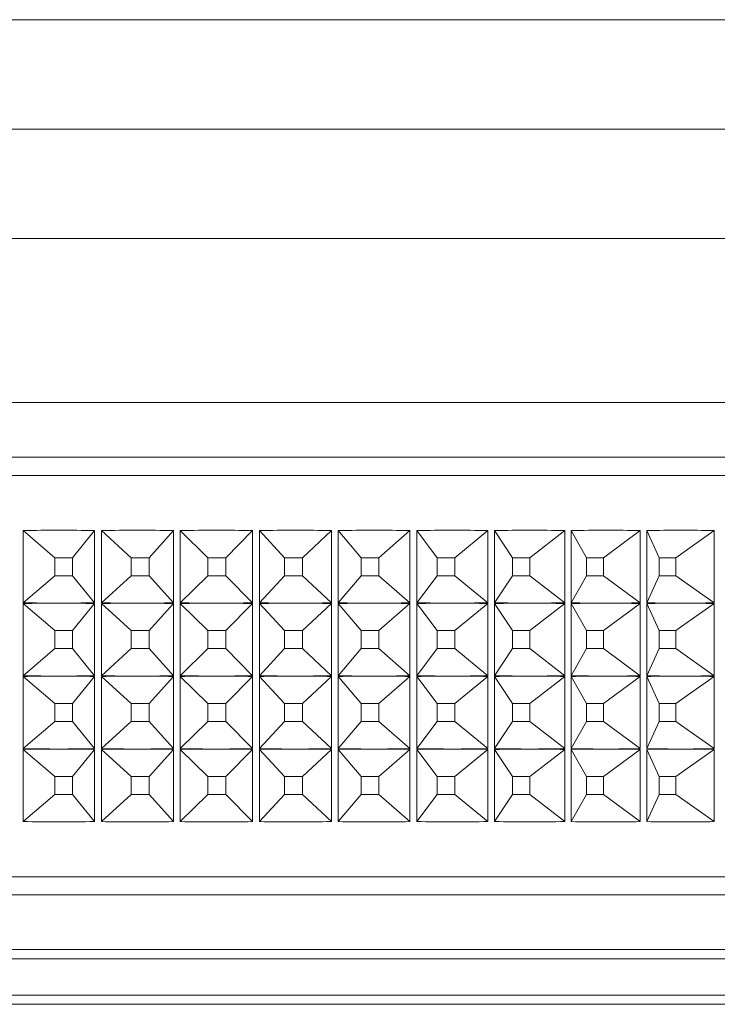
# Paper-space layout 'Sheet2' of a CAD drawing. Units: millimetres. Extents: x 74 to 2154, y 447 to 2930.
# Drawn here: x 1070 to 1089, y 1179 to 1206 of the extents above; entities that cross this region are included whole.
import ezdxf

# ---------------------------------------------------------------- set-up
doc = ezdxf.new("R2010")
doc.units = ezdxf.units.MM

psp = doc.layouts.new('Sheet2')

# ---------------------------------------------------------------- linework, layer by layer
at = {"color": 7, "linetype": 'Continuous', "lineweight": 18}
for p, q in [((1056.396, 1205.848), (1124.448, 1205.848)), ((1056.396, 1202.848), (1124.448, 1202.848)), ((1123.787, 1199.848), (1054.033, 1199.848)), ((1043.372, 1195.348), (1107.372, 1195.348)), ((1040.872, 1193.348), (1109.872, 1193.348)), ((1069.674, 1189.859), (1069.674, 1191.838)), ((1070.545, 1191.095), (1069.674, 1191.838)), ((1071.033, 1191.095), (1071.634, 1191.838)), ((1071.634, 1191.838), (1071.634, 1189.859)), ((1071.822, 1189.859), (1071.822, 1191.838)), ((1072.636, 1191.095), (1071.822, 1191.838)), ((1073.128, 1191.095), (1073.795, 1191.838)), ((1073.795, 1191.838), (1073.795, 1189.859)), ((1073.984, 1189.859), (1073.984, 1191.838)), ((1074.738, 1191.095), (1073.984, 1191.838)), ((1075.231, 1191.095), (1075.962, 1191.838)), ((1075.962, 1191.838), (1075.962, 1189.859)), ((1076.151, 1189.859), (1076.151, 1191.838)), ((1076.842, 1191.095), (1076.151, 1191.838)), ((1077.335, 1191.095), (1078.127, 1191.838)), ((1078.127, 1191.838), (1078.127, 1189.859)), ((1078.315, 1189.859), (1078.315, 1191.838)), ((1078.941, 1191.095), (1078.315, 1191.838)), ((1079.431, 1191.095), (1080.281, 1191.838)), ((1080.281, 1191.838), (1080.281, 1189.859)), ((1080.468, 1189.859), (1080.468, 1191.838)), ((1081.026, 1191.095), (1080.468, 1191.838)), ((1081.511, 1191.095), (1082.416, 1191.838)), ((1082.416, 1191.838), (1082.416, 1189.859)), ((1082.6, 1189.859), (1082.6, 1191.838)), ((1083.088, 1191.095), (1082.6, 1191.838)), ((1083.567, 1191.095), (1084.522, 1191.838)), ((1084.522, 1191.838), (1084.522, 1189.859)), ((1084.704, 1189.859), (1084.704, 1191.838)), ((1085.12, 1191.095), (1084.704, 1191.838)), ((1085.59, 1191.095), (1086.593, 1191.838)), ((1086.593, 1191.838), (1086.593, 1189.859)), ((1086.771, 1189.859), (1086.771, 1191.838)), ((1087.113, 1191.095), (1086.771, 1191.838)), ((1087.573, 1191.095), (1088.619, 1191.838)), ((1088.619, 1191.838), (1088.619, 1189.859)), ((1071.033, 1191.095), (1070.545, 1191.095)), ((1070.545, 1191.095), (1070.545, 1190.602)), ((1071.033, 1190.602), (1071.033, 1191.095)), ((1073.128, 1191.095), (1072.636, 1191.095)), ((1072.636, 1191.095), (1072.636, 1190.602)), ((1073.128, 1190.602), (1073.128, 1191.095)), ((1075.231, 1191.095), (1074.738, 1191.095)), ((1074.738, 1191.095), (1074.738, 1190.602)), ((1075.231, 1190.602), (1075.231, 1191.095)), ((1077.335, 1191.095), (1076.842, 1191.095)), ((1076.842, 1191.095), (1076.842, 1190.602)), ((1077.335, 1190.602), (1077.335, 1191.095)), ((1079.431, 1191.095), (1078.941, 1191.095)), ((1078.941, 1191.095), (1078.941, 1190.602)), ((1079.431, 1190.602), (1079.431, 1191.095)), ((1081.511, 1191.095), (1081.026, 1191.095)), ((1081.026, 1191.095), (1081.026, 1190.602)), ((1081.511, 1190.602), (1081.511, 1191.095)), ((1083.567, 1191.095), (1083.088, 1191.095)), ((1083.088, 1191.095), (1083.088, 1190.602)), ((1083.567, 1190.602), (1083.567, 1191.095)), ((1085.59, 1191.095), (1085.12, 1191.095)), ((1085.12, 1191.095), (1085.12, 1190.602)), ((1085.59, 1190.602), (1085.59, 1191.095)), ((1087.573, 1191.095), (1087.113, 1191.095)), ((1087.113, 1191.095), (1087.113, 1190.602)), ((1087.573, 1190.602), (1087.573, 1191.095)), ((1070.545, 1190.602), (1069.674, 1189.859)), ((1070.545, 1190.602), (1071.033, 1190.602)), ((1071.033, 1190.602), (1071.634, 1189.859)), ((1072.636, 1190.602), (1071.822, 1189.859)), ((1072.636, 1190.602), (1073.128, 1190.602)), ((1073.128, 1190.602), (1073.795, 1189.859)), ((1074.738, 1190.602), (1073.984, 1189.859)), ((1074.738, 1190.602), (1075.231, 1190.602)), ((1075.231, 1190.602), (1075.962, 1189.859)), ((1076.842, 1190.602), (1076.151, 1189.859)), ((1076.842, 1190.602), (1077.335, 1190.602)), ((1077.335, 1190.602), (1078.127, 1189.859)), ((1078.941, 1190.602), (1078.315, 1189.859)), ((1078.941, 1190.602), (1079.431, 1190.602)), ((1079.431, 1190.602), (1080.281, 1189.859)), ((1081.026, 1190.602), (1080.468, 1189.859)), ((1081.026, 1190.602), (1081.511, 1190.602)), ((1081.511, 1190.602), (1082.416, 1189.859)), ((1083.088, 1190.602), (1082.6, 1189.859)), ((1083.088, 1190.602), (1083.567, 1190.602)), ((1083.567, 1190.602), (1084.522, 1189.859)), ((1085.12, 1190.602), (1084.704, 1189.859)), ((1085.12, 1190.602), (1085.59, 1190.602)), ((1085.59, 1190.602), (1086.593, 1189.859)), ((1087.113, 1190.602), (1086.771, 1189.859)), ((1087.113, 1190.602), (1087.573, 1190.602)), ((1087.573, 1190.602), (1088.619, 1189.859)), ((1069.674, 1187.859), (1069.674, 1189.838)), ((1070.545, 1189.095), (1069.674, 1189.838)), ((1071.033, 1189.095), (1071.634, 1189.838)), ((1071.634, 1189.838), (1071.634, 1187.859)), ((1071.822, 1187.859), (1071.822, 1189.838)), ((1072.636, 1189.095), (1071.822, 1189.838)), ((1073.128, 1189.095), (1073.795, 1189.838)), ((1073.795, 1189.838), (1073.795, 1187.859)), ((1073.984, 1187.859), (1073.984, 1189.838)), ((1074.738, 1189.095), (1073.984, 1189.838)), ((1075.231, 1189.095), (1075.962, 1189.838)), ((1075.962, 1189.838), (1075.962, 1187.859)), ((1076.151, 1187.859), (1076.151, 1189.838)), ((1076.842, 1189.095), (1076.151, 1189.838)), ((1077.335, 1189.095), (1078.127, 1189.838)), ((1078.127, 1189.838), (1078.127, 1187.859)), ((1078.315, 1187.859), (1078.315, 1189.838)), ((1078.941, 1189.095), (1078.315, 1189.838)), ((1079.431, 1189.095), (1080.281, 1189.838)), ((1080.281, 1189.838), (1080.281, 1187.859)), ((1080.468, 1187.859), (1080.468, 1189.838)), ((1081.026, 1189.095), (1080.468, 1189.838)), ((1081.511, 1189.095), (1082.416, 1189.838)), ((1082.416, 1189.838), (1082.416, 1187.859)), ((1082.6, 1187.859), (1082.6, 1189.838)), ((1083.088, 1189.095), (1082.6, 1189.838)), ((1083.567, 1189.095), (1084.522, 1189.838)), ((1084.522, 1189.838), (1084.522, 1187.859)), ((1084.704, 1187.859), (1084.704, 1189.838)), ((1085.12, 1189.095), (1084.704, 1189.838)), ((1085.59, 1189.095), (1086.593, 1189.838)), ((1086.593, 1189.838), (1086.593, 1187.859)), ((1086.771, 1187.859), (1086.771, 1189.838)), ((1087.113, 1189.095), (1086.771, 1189.838)), ((1087.573, 1189.095), (1088.619, 1189.838)), ((1088.619, 1189.838), (1088.619, 1187.859)), ((1071.033, 1189.095), (1070.545, 1189.095)), ((1070.545, 1189.095), (1070.545, 1188.602)), ((1071.033, 1188.602), (1071.033, 1189.095)), ((1073.128, 1189.095), (1072.636, 1189.095)), ((1072.636, 1189.095), (1072.636, 1188.602)), ((1073.128, 1188.602), (1073.128, 1189.095)), ((1075.231, 1189.095), (1074.738, 1189.095)), ((1074.738, 1189.095), (1074.738, 1188.602)), ((1075.231, 1188.602), (1075.231, 1189.095)), ((1077.335, 1189.095), (1076.842, 1189.095)), ((1076.842, 1189.095), (1076.842, 1188.602)), ((1077.335, 1188.602), (1077.335, 1189.095)), ((1079.431, 1189.095), (1078.941, 1189.095)), ((1078.941, 1189.095), (1078.941, 1188.602)), ((1079.431, 1188.602), (1079.431, 1189.095)), ((1081.511, 1189.095), (1081.026, 1189.095)), ((1081.026, 1189.095), (1081.026, 1188.602)), ((1081.511, 1188.602), (1081.511, 1189.095)), ((1083.567, 1189.095), (1083.088, 1189.095)), ((1083.088, 1189.095), (1083.088, 1188.602)), ((1083.567, 1188.602), (1083.567, 1189.095)), ((1085.59, 1189.095), (1085.12, 1189.095)), ((1085.12, 1189.095), (1085.12, 1188.602)), ((1085.59, 1188.602), (1085.59, 1189.095)), ((1087.573, 1189.095), (1087.113, 1189.095)), ((1087.113, 1189.095), (1087.113, 1188.602)), ((1087.573, 1188.602), (1087.573, 1189.095)), ((1070.545, 1188.602), (1069.674, 1187.859)), ((1070.545, 1188.602), (1071.033, 1188.602)), ((1071.033, 1188.602), (1071.634, 1187.859)), ((1072.636, 1188.602), (1071.822, 1187.859)), ((1072.636, 1188.602), (1073.128, 1188.602)), ((1073.128, 1188.602), (1073.795, 1187.859)), ((1074.738, 1188.602), (1073.984, 1187.859)), ((1074.738, 1188.602), (1075.231, 1188.602)), ((1075.231, 1188.602), (1075.962, 1187.859)), ((1076.842, 1188.602), (1076.151, 1187.859)), ((1076.842, 1188.602), (1077.335, 1188.602)), ((1077.335, 1188.602), (1078.127, 1187.859)), ((1078.941, 1188.602), (1078.315, 1187.859)), ((1078.941, 1188.602), (1079.431, 1188.602)), ((1079.431, 1188.602), (1080.281, 1187.859)), ((1081.026, 1188.602), (1080.468, 1187.859)), ((1081.026, 1188.602), (1081.511, 1188.602)), ((1081.511, 1188.602), (1082.416, 1187.859)), ((1083.088, 1188.602), (1082.6, 1187.859)), ((1083.088, 1188.602), (1083.567, 1188.602)), ((1083.567, 1188.602), (1084.522, 1187.859)), ((1085.12, 1188.602), (1084.704, 1187.859)), ((1085.12, 1188.602), (1085.59, 1188.602)), ((1085.59, 1188.602), (1086.593, 1187.859)), ((1087.113, 1188.602), (1086.771, 1187.859)), ((1087.113, 1188.602), (1087.573, 1188.602)), ((1087.573, 1188.602), (1088.619, 1187.859)), ((1069.674, 1185.859), (1069.674, 1187.838)), ((1070.545, 1187.095), (1069.674, 1187.838)), ((1071.033, 1187.095), (1071.634, 1187.838)), ((1071.634, 1187.838), (1071.634, 1185.859)), ((1071.822, 1185.859), (1071.822, 1187.838)), ((1072.636, 1187.095), (1071.822, 1187.838)), ((1073.128, 1187.095), (1073.795, 1187.838)), ((1073.795, 1187.838), (1073.795, 1185.859)), ((1073.984, 1185.859), (1073.984, 1187.838)), ((1074.738, 1187.095), (1073.984, 1187.838)), ((1075.231, 1187.095), (1075.962, 1187.838)), ((1075.962, 1187.838), (1075.962, 1185.859)), ((1076.151, 1185.859), (1076.151, 1187.838)), ((1076.842, 1187.095), (1076.151, 1187.838)), ((1077.335, 1187.095), (1078.127, 1187.838)), ((1078.127, 1187.838), (1078.127, 1185.859)), ((1078.315, 1185.859), (1078.315, 1187.838)), ((1078.941, 1187.095), (1078.315, 1187.838)), ((1079.431, 1187.095), (1080.281, 1187.838)), ((1080.281, 1187.838), (1080.281, 1185.859)), ((1080.468, 1185.859), (1080.468, 1187.838)), ((1081.026, 1187.095), (1080.468, 1187.838)), ((1081.511, 1187.095), (1082.416, 1187.838)), ((1082.416, 1187.838), (1082.416, 1185.859)), ((1082.6, 1185.859), (1082.6, 1187.838)), ((1083.088, 1187.095), (1082.6, 1187.838)), ((1083.567, 1187.095), (1084.522, 1187.838)), ((1084.522, 1187.838), (1084.522, 1185.859)), ((1084.704, 1185.859), (1084.704, 1187.838)), ((1085.12, 1187.095), (1084.704, 1187.838)), ((1085.59, 1187.095), (1086.593, 1187.838)), ((1086.593, 1187.838), (1086.593, 1185.859)), ((1086.771, 1185.859), (1086.771, 1187.838)), ((1087.113, 1187.095), (1086.771, 1187.838)), ((1087.573, 1187.095), (1088.619, 1187.838)), ((1088.619, 1187.838), (1088.619, 1185.859)), ((1071.033, 1187.095), (1070.545, 1187.095)), ((1070.545, 1187.095), (1070.545, 1186.602)), ((1071.033, 1186.602), (1071.033, 1187.095)), ((1073.128, 1187.095), (1072.636, 1187.095)), ((1072.636, 1187.095), (1072.636, 1186.602)), ((1073.128, 1186.602), (1073.128, 1187.095)), ((1075.231, 1187.095), (1074.738, 1187.095)), ((1074.738, 1187.095), (1074.738, 1186.602)), ((1075.231, 1186.602), (1075.231, 1187.095)), ((1077.335, 1187.095), (1076.842, 1187.095)), ((1076.842, 1187.095), (1076.842, 1186.602)), ((1077.335, 1186.602), (1077.335, 1187.095)), ((1079.431, 1187.095), (1078.941, 1187.095)), ((1078.941, 1187.095), (1078.941, 1186.602)), ((1079.431, 1186.602), (1079.431, 1187.095)), ((1081.511, 1187.095), (1081.026, 1187.095)), ((1081.026, 1187.095), (1081.026, 1186.602)), ((1081.511, 1186.602), (1081.511, 1187.095)), ((1083.567, 1187.095), (1083.088, 1187.095)), ((1083.088, 1187.095), (1083.088, 1186.602)), ((1083.567, 1186.602), (1083.567, 1187.095)), ((1085.59, 1187.095), (1085.12, 1187.095)), ((1085.12, 1187.095), (1085.12, 1186.602)), ((1085.59, 1186.602), (1085.59, 1187.095)), ((1087.573, 1187.095), (1087.113, 1187.095)), ((1087.113, 1187.095), (1087.113, 1186.602)), ((1087.573, 1186.602), (1087.573, 1187.095)), ((1070.545, 1186.602), (1069.674, 1185.859)), ((1070.545, 1186.602), (1071.033, 1186.602)), ((1071.033, 1186.602), (1071.634, 1185.859)), ((1072.636, 1186.602), (1071.822, 1185.859)), ((1072.636, 1186.602), (1073.128, 1186.602)), ((1073.128, 1186.602), (1073.795, 1185.859)), ((1074.738, 1186.602), (1073.984, 1185.859)), ((1074.738, 1186.602), (1075.231, 1186.602)), ((1075.231, 1186.602), (1075.962, 1185.859)), ((1076.842, 1186.602), (1076.151, 1185.859)), ((1076.842, 1186.602), (1077.335, 1186.602)), ((1077.335, 1186.602), (1078.127, 1185.859)), ((1078.941, 1186.602), (1078.315, 1185.859)), ((1078.941, 1186.602), (1079.431, 1186.602)), ((1079.431, 1186.602), (1080.281, 1185.859)), ((1081.026, 1186.602), (1080.468, 1185.859)), ((1081.026, 1186.602), (1081.511, 1186.602)), ((1081.511, 1186.602), (1082.416, 1185.859)), ((1083.088, 1186.602), (1082.6, 1185.859)), ((1083.088, 1186.602), (1083.567, 1186.602)), ((1083.567, 1186.602), (1084.522, 1185.859)), ((1085.12, 1186.602), (1084.704, 1185.859)), ((1085.12, 1186.602), (1085.59, 1186.602)), ((1085.59, 1186.602), (1086.593, 1185.859)), ((1087.113, 1186.602), (1086.771, 1185.859)), ((1087.113, 1186.602), (1087.573, 1186.602)), ((1087.573, 1186.602), (1088.619, 1185.859)), ((1069.674, 1183.859), (1069.674, 1185.838)), ((1070.545, 1185.095), (1069.674, 1185.838)), ((1071.033, 1185.095), (1071.634, 1185.838)), ((1071.634, 1185.838), (1071.634, 1183.859)), ((1071.822, 1183.859), (1071.822, 1185.838)), ((1072.636, 1185.095), (1071.822, 1185.838)), ((1073.128, 1185.095), (1073.795, 1185.838)), ((1073.795, 1185.838), (1073.795, 1183.859)), ((1073.984, 1183.859), (1073.984, 1185.838)), ((1074.738, 1185.095), (1073.984, 1185.838)), ((1075.231, 1185.095), (1075.962, 1185.838)), ((1075.962, 1185.838), (1075.962, 1183.859)), ((1076.151, 1183.859), (1076.151, 1185.838)), ((1076.842, 1185.095), (1076.151, 1185.838)), ((1077.335, 1185.095), (1078.127, 1185.838)), ((1078.127, 1185.838), (1078.127, 1183.859)), ((1078.315, 1183.859), (1078.315, 1185.838)), ((1078.941, 1185.095), (1078.315, 1185.838)), ((1079.431, 1185.095), (1080.281, 1185.838)), ((1080.281, 1185.838), (1080.281, 1183.859)), ((1080.468, 1183.859), (1080.468, 1185.838)), ((1081.026, 1185.095), (1080.468, 1185.838)), ((1081.511, 1185.095), (1082.416, 1185.838)), ((1082.416, 1185.838), (1082.416, 1183.859)), ((1082.6, 1183.859), (1082.6, 1185.838)), ((1083.088, 1185.095), (1082.6, 1185.838)), ((1083.567, 1185.095), (1084.522, 1185.838)), ((1084.522, 1185.838), (1084.522, 1183.859)), ((1084.704, 1183.859), (1084.704, 1185.838)), ((1085.12, 1185.095), (1084.704, 1185.838)), ((1085.59, 1185.095), (1086.593, 1185.838)), ((1086.593, 1185.838), (1086.593, 1183.859)), ((1086.771, 1183.859), (1086.771, 1185.838)), ((1087.113, 1185.095), (1086.771, 1185.838)), ((1087.573, 1185.095), (1088.619, 1185.838)), ((1088.619, 1185.838), (1088.619, 1183.859)), ((1071.033, 1185.095), (1070.545, 1185.095)), ((1070.545, 1185.095), (1070.545, 1184.602)), ((1071.033, 1184.602), (1071.033, 1185.095)), ((1073.128, 1185.095), (1072.636, 1185.095)), ((1072.636, 1185.095), (1072.636, 1184.602)), ((1073.128, 1184.602), (1073.128, 1185.095)), ((1075.231, 1185.095), (1074.738, 1185.095)), ((1074.738, 1185.095), (1074.738, 1184.602)), ((1075.231, 1184.602), (1075.231, 1185.095)), ((1077.335, 1185.095), (1076.842, 1185.095)), ((1076.842, 1185.095), (1076.842, 1184.602)), ((1077.335, 1184.602), (1077.335, 1185.095)), ((1079.431, 1185.095), (1078.941, 1185.095)), ((1078.941, 1185.095), (1078.941, 1184.602)), ((1079.431, 1184.602), (1079.431, 1185.095)), ((1081.511, 1185.095), (1081.026, 1185.095)), ((1081.026, 1185.095), (1081.026, 1184.602)), ((1081.511, 1184.602), (1081.511, 1185.095)), ((1083.567, 1185.095), (1083.088, 1185.095)), ((1083.088, 1185.095), (1083.088, 1184.602)), ((1083.567, 1184.602), (1083.567, 1185.095)), ((1085.59, 1185.095), (1085.12, 1185.095)), ((1085.12, 1185.095), (1085.12, 1184.602)), ((1085.59, 1184.602), (1085.59, 1185.095)), ((1087.573, 1185.095), (1087.113, 1185.095)), ((1087.113, 1185.095), (1087.113, 1184.602)), ((1087.573, 1184.602), (1087.573, 1185.095)), ((1070.545, 1184.602), (1069.674, 1183.859)), ((1070.545, 1184.602), (1071.033, 1184.602)), ((1071.033, 1184.602), (1071.634, 1183.859)), ((1072.636, 1184.602), (1071.822, 1183.859)), ((1072.636, 1184.602), (1073.128, 1184.602)), ((1073.128, 1184.602), (1073.795, 1183.859)), ((1074.738, 1184.602), (1073.984, 1183.859)), ((1074.738, 1184.602), (1075.231, 1184.602)), ((1075.231, 1184.602), (1075.962, 1183.859)), ((1076.842, 1184.602), (1076.151, 1183.859)), ((1076.842, 1184.602), (1077.335, 1184.602)), ((1077.335, 1184.602), (1078.127, 1183.859)), ((1078.941, 1184.602), (1078.315, 1183.859)), ((1078.941, 1184.602), (1079.431, 1184.602)), ((1079.431, 1184.602), (1080.281, 1183.859)), ((1081.026, 1184.602), (1080.468, 1183.859)), ((1081.026, 1184.602), (1081.511, 1184.602)), ((1081.511, 1184.602), (1082.416, 1183.859)), ((1083.088, 1184.602), (1082.6, 1183.859)), ((1083.088, 1184.602), (1083.567, 1184.602)), ((1083.567, 1184.602), (1084.522, 1183.859)), ((1085.12, 1184.602), (1084.704, 1183.859)), ((1085.12, 1184.602), (1085.59, 1184.602)), ((1085.59, 1184.602), (1086.593, 1183.859)), ((1087.113, 1184.602), (1086.771, 1183.859)), ((1087.113, 1184.602), (1087.573, 1184.602)), ((1087.573, 1184.602), (1088.619, 1183.859)), ((1109.547, 1182.348), (1060.372, 1182.348)), ((1058.622, 1180.348), (1107.372, 1180.348)), ((1056.396, 1178.848), (1124.448, 1178.848))]:
    psp.add_line(p, q, dxfattribs=at)
at = {"color": 8, "linetype": 'Continuous', "lineweight": 18}
for p, q in [((1108.872, 1193.848), (1041.872, 1193.848)), ((1060.372, 1181.848), (1108.872, 1181.848)), ((1107.622, 1180.098), (1058.872, 1180.098)), ((1058.872, 1179.098), (1107.622, 1179.098))]:
    psp.add_line(p, q, dxfattribs=at)
at = {"color": 7, "linetype": 'Continuous', "lineweight": 18}
for centre, major_axis, ratio, start_param, end_param in [((1075.372, 1165.851), (34.039, -7.703), 0.729454, 1.842943, 1.900302), ((1075.372, 1165.851), (34.345, -4.379), 0.746143, 1.711344, 1.768703), ((1075.372, 1165.851), (34.496, -0.695), 0.753372, 1.568849, 1.626208), ((1075.372, 1165.851), (34.424, 3.052), 0.749995, 1.424441, 1.4818), ((1075.372, 1165.851), (34.163, 6.534), 0.736566, 1.288047, 1.345406), ((1075.372, 1165.851), (33.817, 9.551), 0.715004, 1.165915, 1.223274), ((1075.372, 1165.851), (33.487, 12.066), 0.687655, 1.059456, 1.116815), ((1075.372, 1165.851), (33.227, 14.14), 0.656574, 0.967066, 1.024425), ((1075.372, 1165.851), (33.054, 15.857), 0.623279, 0.886144, 0.943503), ((1075.372, 1215.846), (34.039, 7.703), 0.729454, 4.382883, 4.411563), ((1075.372, 1163.851), (34.039, -7.703), 0.729454, 1.871623, 1.900302), ((1075.372, 1215.846), (34.039, 7.703), 0.729454, 4.411563, 4.440242), ((1075.372, 1163.851), (34.039, -7.703), 0.729454, 1.842943, 1.871623), ((1075.372, 1215.846), (34.345, 4.379), 0.746143, 4.514482, 4.543161), ((1075.372, 1163.851), (34.345, -4.379), 0.746143, 1.740024, 1.768703), ((1075.372, 1215.846), (34.345, 4.379), 0.746143, 4.543161, 4.571841), ((1075.372, 1163.851), (34.345, -4.379), 0.746143, 1.711344, 1.740024), ((1075.372, 1215.846), (34.496, 0.695), 0.753372, 4.656977, 4.685657), ((1075.372, 1163.851), (34.496, -0.695), 0.753372, 1.597529, 1.626208), ((1075.372, 1215.846), (34.496, 0.695), 0.753372, 4.685657, 4.714336), ((1075.372, 1163.851), (34.496, -0.695), 0.753372, 1.568849, 1.597529), ((1075.372, 1215.846), (34.424, -3.052), 0.749995, 4.801385, 4.830065), ((1075.372, 1163.851), (34.424, 3.052), 0.749995, 1.453121, 1.4818), ((1075.372, 1215.846), (34.424, -3.052), 0.749995, 4.830065, 4.858744), ((1075.372, 1163.851), (34.424, 3.052), 0.749995, 1.424441, 1.453121), ((1075.372, 1215.846), (34.163, -6.534), 0.736566, 4.93778, 4.966459), ((1075.372, 1163.851), (34.163, 6.534), 0.736566, 1.316726, 1.345406), ((1075.372, 1215.846), (34.163, -6.534), 0.736566, 4.966459, 4.995139), ((1075.372, 1163.851), (34.163, 6.534), 0.736566, 1.288047, 1.316726), ((1075.372, 1215.846), (33.817, -9.551), 0.715004, 5.059912, 5.088591), ((1075.372, 1163.851), (33.817, 9.551), 0.715004, 1.194594, 1.223274), ((1075.372, 1215.846), (33.817, -9.551), 0.715004, 5.088591, 5.117271), ((1075.372, 1163.851), (33.817, 9.551), 0.715004, 1.165915, 1.194594), ((1075.372, 1215.846), (33.487, -12.066), 0.687655, 5.16637, 5.195049), ((1075.372, 1163.851), (33.487, 12.066), 0.687655, 1.088136, 1.116815), ((1075.372, 1215.846), (33.487, -12.066), 0.687655, 5.195049, 5.223729), ((1075.372, 1163.851), (33.487, 12.066), 0.687655, 1.059456, 1.088136), ((1075.372, 1215.846), (33.227, -14.14), 0.656574, 5.25876, 5.28744), ((1075.372, 1163.851), (33.227, 14.14), 0.656574, 0.995745, 1.024425), ((1075.372, 1215.846), (33.227, -14.14), 0.656574, 5.28744, 5.316119), ((1075.372, 1163.851), (33.227, 14.14), 0.656574, 0.967066, 0.995745), ((1075.372, 1215.846), (33.054, -15.857), 0.623279, 5.339683, 5.368362), ((1075.372, 1163.851), (33.054, 15.857), 0.623279, 0.914823, 0.943503), ((1075.372, 1215.846), (33.054, -15.857), 0.623279, 5.368362, 5.397042), ((1075.372, 1163.851), (33.054, 15.857), 0.623279, 0.886144, 0.914823), ((1075.372, 1213.846), (34.039, 7.703), 0.729454, 4.382883, 4.411563), ((1075.372, 1161.851), (34.039, -7.703), 0.729454, 1.871623, 1.900302), ((1075.372, 1213.846), (34.039, 7.703), 0.729454, 4.411563, 4.440242), ((1075.372, 1161.851), (34.039, -7.703), 0.729454, 1.842943, 1.871623), ((1075.372, 1213.846), (34.345, 4.379), 0.746143, 4.514482, 4.543161), ((1075.372, 1161.851), (34.345, -4.379), 0.746143, 1.740024, 1.768703), ((1075.372, 1213.846), (34.345, 4.379), 0.746143, 4.543161, 4.571841), ((1075.372, 1161.851), (34.345, -4.379), 0.746143, 1.711344, 1.740024), ((1075.372, 1213.846), (34.496, 0.695), 0.753372, 4.656977, 4.685657), ((1075.372, 1161.851), (34.496, -0.695), 0.753372, 1.597529, 1.626208), ((1075.372, 1213.846), (34.496, 0.695), 0.753372, 4.685657, 4.714336), ((1075.372, 1161.851), (34.496, -0.695), 0.753372, 1.568849, 1.597529), ((1075.372, 1213.846), (34.424, -3.052), 0.749995, 4.801385, 4.830065), ((1075.372, 1161.851), (34.424, 3.052), 0.749995, 1.453121, 1.4818), ((1075.372, 1213.846), (34.424, -3.052), 0.749995, 4.830065, 4.858744), ((1075.372, 1161.851), (34.424, 3.052), 0.749995, 1.424441, 1.453121), ((1075.372, 1213.846), (34.163, -6.534), 0.736566, 4.93778, 4.966459), ((1075.372, 1161.851), (34.163, 6.534), 0.736566, 1.316726, 1.345406), ((1075.372, 1213.846), (34.163, -6.534), 0.736566, 4.966459, 4.995139), ((1075.372, 1161.851), (34.163, 6.534), 0.736566, 1.288047, 1.316726), ((1075.372, 1213.846), (33.817, -9.551), 0.715004, 5.059912, 5.088591), ((1075.372, 1161.851), (33.817, 9.551), 0.715004, 1.194594, 1.223274), ((1075.372, 1213.846), (33.817, -9.551), 0.715004, 5.088591, 5.117271), ((1075.372, 1161.851), (33.817, 9.551), 0.715004, 1.165915, 1.194594), ((1075.372, 1213.846), (33.487, -12.066), 0.687655, 5.16637, 5.195049), ((1075.372, 1161.851), (33.487, 12.066), 0.687655, 1.088136, 1.116815), ((1075.372, 1213.846), (33.487, -12.066), 0.687655, 5.195049, 5.223729), ((1075.372, 1161.851), (33.487, 12.066), 0.687655, 1.059456, 1.088136), ((1075.372, 1213.846), (33.227, -14.14), 0.656574, 5.25876, 5.28744), ((1075.372, 1161.851), (33.227, 14.14), 0.656574, 0.995745, 1.024425), ((1075.372, 1213.846), (33.227, -14.14), 0.656574, 5.28744, 5.316119), ((1075.372, 1161.851), (33.227, 14.14), 0.656574, 0.967066, 0.995745), ((1075.372, 1213.846), (33.054, -15.857), 0.623279, 5.339683, 5.368362), ((1075.372, 1161.851), (33.054, 15.857), 0.623279, 0.914823, 0.943503), ((1075.372, 1213.846), (33.054, -15.857), 0.623279, 5.368362, 5.397042), ((1075.372, 1161.851), (33.054, 15.857), 0.623279, 0.886144, 0.914823), ((1075.372, 1211.846), (34.039, 7.703), 0.729454, 4.382883, 4.411563), ((1075.372, 1159.851), (34.039, -7.703), 0.729454, 1.871623, 1.900302), ((1075.372, 1211.846), (34.039, 7.703), 0.729454, 4.411563, 4.440242), ((1075.372, 1159.851), (34.039, -7.703), 0.729454, 1.842943, 1.871623), ((1075.372, 1211.846), (34.345, 4.379), 0.746143, 4.514482, 4.543161), ((1075.372, 1159.851), (34.345, -4.379), 0.746143, 1.740024, 1.768703), ((1075.372, 1211.846), (34.345, 4.379), 0.746143, 4.543161, 4.571841), ((1075.372, 1159.851), (34.345, -4.379), 0.746143, 1.711344, 1.740024), ((1075.372, 1211.846), (34.496, 0.695), 0.753372, 4.656977, 4.685657), ((1075.372, 1159.851), (34.496, -0.695), 0.753372, 1.597529, 1.626208), ((1075.372, 1211.846), (34.496, 0.695), 0.753372, 4.685657, 4.714336), ((1075.372, 1159.851), (34.496, -0.695), 0.753372, 1.568849, 1.597529), ((1075.372, 1211.846), (34.424, -3.052), 0.749995, 4.801385, 4.830065), ((1075.372, 1159.851), (34.424, 3.052), 0.749995, 1.453121, 1.4818), ((1075.372, 1211.846), (34.424, -3.052), 0.749995, 4.830065, 4.858744), ((1075.372, 1159.851), (34.424, 3.052), 0.749995, 1.424441, 1.453121), ((1075.372, 1211.846), (34.163, -6.534), 0.736566, 4.93778, 4.966459), ((1075.372, 1159.851), (34.163, 6.534), 0.736566, 1.316726, 1.345406), ((1075.372, 1211.846), (34.163, -6.534), 0.736566, 4.966459, 4.995139), ((1075.372, 1159.851), (34.163, 6.534), 0.736566, 1.288047, 1.316726), ((1075.372, 1211.846), (33.817, -9.551), 0.715004, 5.059912, 5.088591), ((1075.372, 1159.851), (33.817, 9.551), 0.715004, 1.194594, 1.223274), ((1075.372, 1211.846), (33.817, -9.551), 0.715004, 5.088591, 5.117271), ((1075.372, 1159.851), (33.817, 9.551), 0.715004, 1.165915, 1.194594), ((1075.372, 1211.846), (33.487, -12.066), 0.687655, 5.16637, 5.195049), ((1075.372, 1159.851), (33.487, 12.066), 0.687655, 1.088136, 1.116815), ((1075.372, 1211.846), (33.487, -12.066), 0.687655, 5.195049, 5.223729), ((1075.372, 1159.851), (33.487, 12.066), 0.687655, 1.059456, 1.088136), ((1075.372, 1211.846), (33.227, -14.14), 0.656574, 5.25876, 5.28744), ((1075.372, 1159.851), (33.227, 14.14), 0.656574, 0.995745, 1.024425), ((1075.372, 1211.846), (33.227, -14.14), 0.656574, 5.28744, 5.316119), ((1075.372, 1159.851), (33.227, 14.14), 0.656574, 0.967066, 0.995745), ((1075.372, 1211.846), (33.054, -15.857), 0.623279, 5.339683, 5.368362), ((1075.372, 1159.851), (33.054, 15.857), 0.623279, 0.914823, 0.943503), ((1075.372, 1211.846), (33.054, -15.857), 0.623279, 5.368362, 5.397042), ((1075.372, 1159.851), (33.054, 15.857), 0.623279, 0.886144, 0.914823), ((1075.372, 1209.846), (34.039, 7.703), 0.729454, 4.382883, 4.440242), ((1075.372, 1209.846), (34.345, 4.379), 0.746143, 4.514482, 4.571841), ((1075.372, 1209.846), (34.496, 0.695), 0.753372, 4.656977, 4.714336), ((1075.372, 1209.846), (34.424, -3.052), 0.749995, 4.801385, 4.858744), ((1075.372, 1209.846), (34.163, -6.534), 0.736566, 4.93778, 4.995139), ((1075.372, 1209.846), (33.817, -9.551), 0.715004, 5.059912, 5.117271), ((1075.372, 1209.846), (33.487, -12.066), 0.687655, 5.16637, 5.223729), ((1075.372, 1209.846), (33.227, -14.14), 0.656574, 5.25876, 5.316119), ((1075.372, 1209.846), (33.054, -15.857), 0.623279, 5.339683, 5.397042)]:
    psp.add_ellipse(centre, major_axis=major_axis, ratio=ratio, start_param=start_param, end_param=end_param, dxfattribs=at)

doc.saveas('drawing.dxf')
